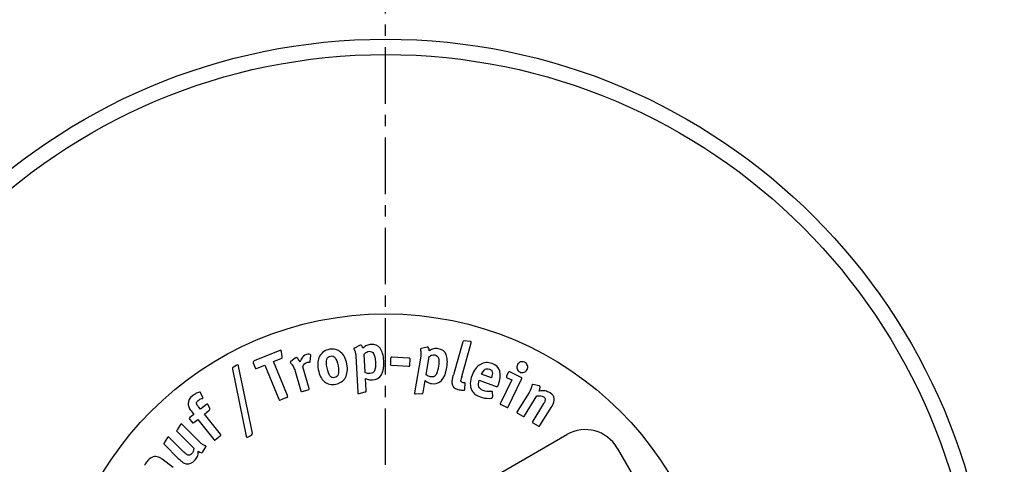
# Model space of a CAD drawing. Units: millimetres. Extents: x 29 to 403, y -325 to 206.
# Drawn here: x 176 to 283, y -118 to -70 of the extents above; entities that cross this region are included whole.
import ezdxf

# ---------------------------------------------------------------- set-up
doc = ezdxf.new("R2010")
doc.units = ezdxf.units.MM
doc.header["$LTSCALE"] = 16.335
doc.linetypes.add('CENTER', pattern=[0.6, 0.375, -0.075, 0.075, -0.075])
doc.layers.get('0').update_dxf_attribs({"linetype": 'CONTINUOUS'})
doc.layers.add('AXES', color=7, linetype='CONTINUOUS')

msp = doc.modelspace()

# ---------------------------------------------------------------- linework, layer by layer
at = {"color": 7, "linetype": 'Continuous'}
for p, q in [((212.88, -105.47), (212.27, -105.78)), ((220.16, -105.67), (219.5, -105.83)), ((224.01, -105.11), (223.01, -108.68)), ((223.92, -108.86), (224.94, -105.2)), ((224.81, -105.06), (224.15, -105)), ((224.88, -105.06), (224.9, -105.06)), ((204.13, -106.04), (201.35, -107.18)), ((203.46, -107.25), (204.29, -106.91)), ((204.39, -106.74), (204.32, -106.15)), ((205.83, -106.87), (205.33, -107.24)), ((207.45, -107.23), (207.5, -106.6)), ((212.4, -106.61), (212.62, -110.62)), ((213.42, -108.44), (213.31, -106.43)), ((216.18, -106.91), (216.15, -107.49)), ((218.16, -106.87), (216.34, -106.78)), ((219.45, -106.68), (218.78, -110.63)), ((220.04, -108.68), (220.37, -106.7)), ((199.48, -107.63), (199.1, -107.85)), ((201.17, -115.01), (199.66, -107.73)), ((201.26, -107.38), (201.48, -107.91)), ((201.67, -107.98), (202.52, -107.63)), ((202.52, -107.63), (204.04, -111.32)), ((204.97, -110.94), (203.46, -107.25)), ((206.49, -106.95), (206.46, -107.01)), ((207.33, -110.16), (206.63, -107.83)), ((216.29, -107.64), (218.11, -107.73)), ((218.27, -107.6), (218.3, -107.03)), ((199, -108.06), (200.5, -115.34)), ((205.81, -108.3), (206.44, -110.42)), ((222.91, -109.05), (223.01, -108.68)), ((223.92, -108.86), (223.85, -109.09)), ((227.12, -109.03), (226.06, -108.63)), ((228.96, -108.44), (228.77, -108.83)), ((228.83, -109), (229.33, -109.24)), ((230.34, -108.97), (229.12, -108.38)), ((213.52, -110.4), (213.45, -109.08)), ((219.71, -110.62), (219.93, -109.32)), ((223.82, -109.22), (223.8, -109.28)), ((223.85, -109.09), (223.82, -109.22)), ((224.25, -110.23), (224.27, -109.61)), ((225.81, -109.26), (227.64, -109.95)), ((229.33, -109.24), (228.11, -111.76)), ((228.94, -112.16), (230.4, -109.14)), ((232.3, -109.87), (231.62, -109.73)), ((195.53, -110.6), (195.54, -110.62)), ((195.77, -111.15), (195.55, -110.66)), ((204.89, -111.14), (204.24, -111.4)), ((206.59, -110.51), (207.24, -110.31)), ((212.68, -110.73), (212.75, -110.72)), ((212.75, -110.72), (213.42, -110.54)), ((218.81, -110.76), (218.89, -110.76)), ((218.89, -110.76), (219.58, -110.73)), ((224.25, -110.26), (224.25, -110.23)), ((227.27, -111.05), (227.25, -110.58)), ((231.23, -110.59), (229.93, -112.66)), ((230.71, -113.15), (232.06, -110.98)), ((195.52, -112.41), (195.33, -112.17)), ((196.17, -111.9), (195.52, -112.41)), ((196.53, -112.34), (196.35, -111.94)), ((228.17, -111.92), (228.78, -112.21)), ((232.8, -111.81), (231.61, -113.71)), ((232.39, -114.2), (233.69, -112.12)), ((194.81, -112.99), (194.37, -113.33)), ((194.61, -112.75), (194.81, -112.99)), ((195.95, -112.94), (196.49, -112.51)), ((197.69, -115.13), (195.95, -112.94)), ((229.96, -112.83), (230.54, -113.19)), ((193.36, -114.09), (192.99, -114.67)), ((193.41, -114.03), (193.36, -114.09)), ((195.43, -115.96), (193.54, -114.07)), ((194.34, -113.49), (194.59, -113.8)), ((194.79, -113.86), (195.23, -113.52)), ((195.23, -113.52), (196.97, -115.71)), ((231.64, -113.88), (232.22, -114.24)), ((191.98, -115.46), (192, -115.44)), ((193.73, -117.07), (192.14, -115.47)), ((193.01, -114.83), (194.82, -116.64)), ((197.14, -115.73), (197.67, -115.31)), ((200.7, -115.43), (201.06, -115.22)), ((191.96, -115.49), (191.58, -116.07)), ((191.61, -116.24), (193.12, -117.75)), ((195.78, -117.04), (196.11, -116.51)), ((195.75, -117.09), (195.73, -117.11)), ((192.55, -118.76), (191.37, -117.85))]:
    msp.add_line(p, q, dxfattribs=at)
for radius in [126.5, 121.5]:
    msp.add_circle((215.64, -138.07), radius, dxfattribs=at)
at = {"color": 9, "linetype": 'Continuous'}
for radius in [124.5, 65.81, 64.14]:
    msp.add_circle((215.64, -138.07), radius, dxfattribs=at)
at = {"color": 7, "linetype": 'Continuous'}
for centre, radius, start, end in [((196.16, -112.83), 2.4, 120.6669, 128.5293), ((223.92, -108.75), 1.59, 254.3964, 263.8746)]:
    msp.add_arc(centre, radius, start, end, dxfattribs=at)
for points in [[(212.27, -105.78), (212.22, -105.8), (212.19, -105.82), (212.2, -105.84)], [(212.2, -105.84), (212.2, -105.86), (212.2, -105.87), (212.21, -105.9)], [(212.94, -105.45), (212.93, -105.45), (212.91, -105.46), (212.88, -105.47)], [(213.05, -105.55), (213.01, -105.48), (212.97, -105.44), (212.94, -105.45)], [(213.16, -105.81), (213.13, -105.71), (213.09, -105.62), (213.05, -105.55)], [(213.59, -105.5), (213.45, -105.56), (213.3, -105.67), (213.16, -105.81)], [(214.07, -105.39), (213.89, -105.4), (213.73, -105.43), (213.59, -105.5)], [(215.04, -105.81), (214.81, -105.51), (214.48, -105.36), (214.07, -105.39)], [(215.44, -107.18), (215.4, -106.58), (215.27, -106.12), (215.04, -105.81)], [(219.5, -105.83), (219.45, -105.85), (219.42, -105.86), (219.42, -105.89)], [(220.23, -105.66), (220.22, -105.66), (220.2, -105.66), (220.16, -105.67)], [(220.31, -105.79), (220.29, -105.71), (220.26, -105.67), (220.23, -105.66)], [(220.37, -106.07), (220.36, -105.96), (220.34, -105.86), (220.31, -105.79)], [(220.85, -105.86), (220.7, -105.89), (220.54, -105.96), (220.37, -106.07)], [(221.35, -105.85), (221.17, -105.82), (221, -105.82), (220.85, -105.86)], [(222.2, -106.48), (222.04, -106.13), (221.76, -105.92), (221.35, -105.85)], [(224.15, -105), (224.07, -105), (224.03, -105.04), (224.01, -105.11)], [(224.88, -105.06), (224.87, -105.06), (224.85, -105.06), (224.81, -105.06)], [(224.94, -105.2), (224.96, -105.13), (224.94, -105.08), (224.9, -105.06)], [(204.3, -106.06), (204.28, -106.01), (204.22, -106.01), (204.13, -106.04)], [(204.29, -106.91), (204.34, -106.89), (204.37, -106.87), (204.39, -106.85)], [(204.32, -106.15), (204.31, -106.12), (204.31, -106.09), (204.3, -106.06)], [(204.39, -106.85), (204.4, -106.83), (204.4, -106.79), (204.39, -106.74)], [(205.88, -106.84), (205.87, -106.84), (205.86, -106.85), (205.83, -106.87)], [(205.91, -106.82), (205.9, -106.83), (205.88, -106.84), (205.88, -106.84)], [(206.09, -106.93), (206.01, -106.85), (205.95, -106.81), (205.91, -106.82)], [(206.34, -107.29), (206.24, -107.14), (206.16, -107.01), (206.09, -106.93)], [(207.05, -106.49), (206.8, -106.56), (206.62, -106.71), (206.49, -106.95)], [(207.34, -106.45), (207.25, -106.45), (207.15, -106.45), (207.05, -106.49)], [(207.49, -106.52), (207.48, -106.49), (207.43, -106.46), (207.34, -106.45)], [(207.5, -106.6), (207.5, -106.57), (207.5, -106.54), (207.49, -106.52)], [(208.47, -106.67), (208.26, -107.06), (208.21, -107.54), (208.32, -108.11)], [(208.9, -106.18), (208.73, -106.3), (208.59, -106.46), (208.47, -106.67)], [(209.55, -105.92), (209.29, -105.97), (209.07, -106.05), (208.9, -106.18)], [(209.25, -107.01), (209.3, -106.81), (209.43, -106.69), (209.64, -106.65)], [(210.2, -105.94), (210, -105.89), (209.77, -105.88), (209.55, -105.92)], [(209.64, -106.65), (209.85, -106.61), (210.02, -106.67), (210.15, -106.84)], [(210.15, -106.84), (210.28, -107), (210.38, -107.29), (210.47, -107.71)], [(210.75, -106.22), (210.59, -106.08), (210.4, -105.99), (210.2, -105.94)], [(211.17, -106.75), (211.06, -106.54), (210.91, -106.36), (210.75, -106.22)], [(211.43, -107.51), (211.37, -107.23), (211.29, -106.97), (211.17, -106.75)], [(212.21, -105.9), (212.27, -106.04), (212.31, -106.15), (212.34, -106.25)], [(212.34, -106.25), (212.37, -106.35), (212.39, -106.48), (212.4, -106.61)], [(213.31, -106.43), (213.4, -106.33), (213.5, -106.26), (213.59, -106.21)], [(213.59, -106.21), (213.67, -106.17), (213.76, -106.14), (213.86, -106.13)], [(213.86, -106.13), (214.07, -106.12), (214.22, -106.21), (214.33, -106.39)], [(214.33, -106.39), (214.43, -106.57), (214.5, -106.86), (214.52, -107.26)], [(216.21, -106.79), (216.19, -106.81), (216.18, -106.85), (216.18, -106.91)], [(216.34, -106.78), (216.27, -106.77), (216.22, -106.78), (216.21, -106.79)], [(218.28, -106.91), (218.27, -106.9), (218.23, -106.88), (218.16, -106.87)], [(218.3, -107.03), (218.31, -106.97), (218.3, -106.93), (218.28, -106.91)], [(219.42, -105.89), (219.42, -105.9), (219.41, -105.91), (219.42, -105.94)], [(219.42, -105.94), (219.45, -106.09), (219.47, -106.21), (219.47, -106.32)], [(219.47, -106.32), (219.47, -106.42), (219.47, -106.54), (219.45, -106.68)], [(220.37, -106.7), (220.49, -106.62), (220.6, -106.57), (220.7, -106.55)], [(220.7, -106.55), (220.78, -106.52), (220.88, -106.52), (220.98, -106.53)], [(220.98, -106.53), (221.19, -106.57), (221.31, -106.69), (221.38, -106.88)], [(221.38, -106.88), (221.44, -107.09), (221.44, -107.38), (221.37, -107.78)], [(222.28, -107.9), (222.39, -107.3), (222.35, -106.83), (222.2, -106.48)], [(199.1, -107.85), (199.02, -107.9), (198.98, -107.97), (199, -108.06)], [(199.63, -107.64), (199.6, -107.59), (199.55, -107.59), (199.48, -107.63)], [(199.66, -107.73), (199.65, -107.69), (199.64, -107.66), (199.63, -107.64)], [(201.35, -107.18), (201.29, -107.21), (201.25, -107.24), (201.24, -107.26)], [(201.24, -107.26), (201.24, -107.28), (201.24, -107.32), (201.26, -107.38)], [(201.48, -107.91), (201.5, -107.97), (201.53, -108.01), (201.55, -108.01)], [(201.55, -108.01), (201.57, -108.02), (201.61, -108.01), (201.67, -107.98)], [(205.33, -107.24), (205.29, -107.27), (205.28, -107.3), (205.28, -107.33)], [(205.28, -107.33), (205.29, -107.34), (205.29, -107.36), (205.32, -107.39)], [(205.32, -107.39), (205.39, -107.47), (205.45, -107.55), (205.5, -107.62)], [(205.5, -107.62), (205.55, -107.68), (205.59, -107.75), (205.63, -107.82)], [(205.63, -107.82), (205.66, -107.89), (205.69, -107.96), (205.72, -108.04)], [(206.4, -107.16), (206.38, -107.19), (206.36, -107.24), (206.34, -107.29)], [(206.43, -107.07), (206.42, -107.1), (206.41, -107.12), (206.4, -107.16)], [(206.46, -107.01), (206.45, -107.03), (206.44, -107.05), (206.43, -107.07)], [(206.63, -107.83), (206.77, -107.55), (206.91, -107.39), (207.07, -107.34)], [(207.07, -107.34), (207.15, -107.31), (207.25, -107.31), (207.36, -107.31)], [(207.36, -107.31), (207.39, -107.32), (207.41, -107.31), (207.42, -107.31)], [(207.42, -107.31), (207.44, -107.31), (207.45, -107.28), (207.45, -107.23)], [(209.28, -107.93), (209.2, -107.51), (209.19, -107.21), (209.25, -107.01)], [(209.58, -108.8), (209.46, -108.64), (209.36, -108.34), (209.28, -107.93)], [(210.47, -107.71), (210.54, -108.13), (210.55, -108.43), (210.5, -108.62)], [(211.47, -108.32), (211.5, -108.08), (211.48, -107.81), (211.43, -107.51)], [(214.2, -109.23), (215.09, -109.18), (215.51, -108.5), (215.44, -107.18)], [(214.52, -107.85), (214.5, -108.01), (214.47, -108.14), (214.43, -108.24)], [(214.52, -107.26), (214.53, -107.49), (214.53, -107.69), (214.52, -107.85)], [(216.15, -107.49), (216.14, -107.55), (216.15, -107.6), (216.16, -107.61)], [(216.16, -107.61), (216.18, -107.63), (216.22, -107.63), (216.29, -107.64)], [(218.11, -107.73), (218.18, -107.74), (218.22, -107.74), (218.24, -107.73)], [(218.24, -107.73), (218.25, -107.71), (218.27, -107.67), (218.27, -107.6)], [(220.63, -109.63), (221.51, -109.78), (222.06, -109.21), (222.28, -107.9)], [(221.37, -107.78), (221.34, -108.01), (221.29, -108.2), (221.24, -108.35)], [(225.93, -107.56), (225.73, -107.67), (225.56, -107.82), (225.4, -108.02)], [(226.54, -107.36), (226.32, -107.38), (226.12, -107.44), (225.93, -107.56)], [(226.46, -108.09), (226.59, -108.01), (226.74, -107.99), (226.92, -108.06)], [(227.2, -107.46), (226.97, -107.37), (226.75, -107.34), (226.54, -107.36)], [(227.86, -109.83), (228.32, -108.59), (228.1, -107.8), (227.2, -107.46)], [(229.95, -107.59), (229.88, -107.74), (229.86, -107.89), (229.92, -108.05)], [(230.29, -107.29), (230.13, -107.35), (230.02, -107.44), (229.95, -107.59)], [(230.74, -107.32), (230.59, -107.25), (230.44, -107.24), (230.29, -107.29)], [(231.04, -107.66), (230.98, -107.5), (230.89, -107.39), (230.74, -107.32)], [(231.01, -108.11), (231.08, -107.96), (231.09, -107.81), (231.04, -107.66)], [(205.72, -108.04), (205.75, -108.12), (205.79, -108.2), (205.81, -108.3)], [(208.32, -108.11), (208.43, -108.71), (208.65, -109.15), (208.99, -109.43)], [(210.09, -108.98), (209.88, -109.03), (209.71, -108.97), (209.58, -108.8)], [(210.5, -108.62), (210.44, -108.83), (210.31, -108.94), (210.09, -108.98)], [(210.85, -109.45), (211.03, -109.33), (211.17, -109.17), (211.28, -108.98)], [(211.28, -108.98), (211.38, -108.79), (211.44, -108.57), (211.47, -108.32)], [(213.68, -108.53), (213.6, -108.52), (213.51, -108.49), (213.42, -108.44)], [(213.93, -108.55), (213.84, -108.55), (213.75, -108.55), (213.68, -108.53)], [(214.24, -108.46), (214.15, -108.51), (214.06, -108.54), (213.93, -108.55)], [(214.43, -108.24), (214.38, -108.35), (214.31, -108.42), (214.24, -108.46)], [(220.27, -108.83), (220.2, -108.8), (220.12, -108.75), (220.04, -108.68)], [(220.52, -108.9), (220.42, -108.89), (220.34, -108.87), (220.27, -108.83)], [(220.83, -108.89), (220.74, -108.92), (220.64, -108.92), (220.52, -108.9)], [(221.07, -108.72), (221, -108.81), (220.92, -108.86), (220.83, -108.89)], [(221.24, -108.35), (221.19, -108.51), (221.13, -108.63), (221.07, -108.72)], [(222.91, -109.05), (222.88, -109.14), (222.87, -109.22), (222.85, -109.28)], [(225.02, -108.73), (224.9, -109.04), (224.84, -109.34), (224.83, -109.62)], [(225.4, -108.02), (225.25, -108.22), (225.12, -108.46), (225.02, -108.73)], [(226.06, -108.63), (226.19, -108.36), (226.32, -108.18), (226.46, -108.09)], [(226.92, -108.06), (227.09, -108.13), (227.19, -108.23), (227.22, -108.38)], [(227.22, -108.38), (227.25, -108.53), (227.21, -108.74), (227.12, -109.03)], [(228.77, -108.83), (228.75, -108.88), (228.74, -108.91), (228.75, -108.93)], [(228.75, -108.93), (228.75, -108.95), (228.78, -108.97), (228.83, -109)], [(229.02, -108.36), (229, -108.37), (228.98, -108.4), (228.96, -108.44)], [(229.12, -108.38), (229.07, -108.36), (229.04, -108.35), (229.02, -108.36)], [(229.92, -108.05), (229.97, -108.2), (230.07, -108.31), (230.23, -108.38)], [(230.23, -108.38), (230.37, -108.45), (230.52, -108.46), (230.67, -108.41)], [(230.42, -109.03), (230.41, -109.01), (230.38, -108.99), (230.34, -108.97)], [(230.4, -109.14), (230.42, -109.09), (230.43, -109.05), (230.42, -109.03)], [(230.67, -108.41), (230.83, -108.36), (230.94, -108.26), (231.01, -108.11)], [(208.99, -109.43), (209.32, -109.71), (209.74, -109.8), (210.24, -109.71)], [(210.24, -109.71), (210.47, -109.66), (210.68, -109.57), (210.85, -109.45)], [(213.45, -109.08), (213.58, -109.14), (213.7, -109.19), (213.82, -109.21)], [(213.82, -109.21), (213.93, -109.23), (214.06, -109.24), (214.2, -109.23)], [(219.93, -109.32), (220.04, -109.41), (220.15, -109.48), (220.26, -109.52)], [(220.26, -109.52), (220.36, -109.57), (220.49, -109.61), (220.63, -109.63)], [(222.85, -109.28), (222.84, -109.34), (222.83, -109.39), (222.83, -109.43)], [(222.83, -109.43), (222.83, -109.47), (222.83, -109.51), (222.83, -109.56)], [(222.83, -109.56), (222.85, -109.93), (223.07, -110.17), (223.49, -110.28)], [(223.8, -109.33), (223.8, -109.31), (223.79, -109.3), (223.8, -109.28)], [(223.94, -109.52), (223.85, -109.49), (223.8, -109.43), (223.8, -109.33)], [(224.04, -109.54), (224.01, -109.54), (223.97, -109.53), (223.94, -109.52)], [(224.18, -109.54), (224.13, -109.54), (224.08, -109.54), (224.04, -109.54)], [(224.23, -109.55), (224.21, -109.54), (224.19, -109.54), (224.18, -109.54)], [(224.27, -109.61), (224.27, -109.58), (224.26, -109.55), (224.23, -109.55)], [(224.83, -109.62), (224.83, -109.91), (224.88, -110.16), (224.99, -110.36)], [(225.75, -109.98), (225.68, -109.8), (225.7, -109.56), (225.81, -109.26)], [(226.24, -110.4), (225.98, -110.3), (225.82, -110.17), (225.75, -109.98)], [(227.64, -109.95), (227.7, -109.97), (227.75, -109.98), (227.78, -109.96)], [(227.78, -109.96), (227.8, -109.94), (227.83, -109.9), (227.86, -109.83)], [(231.52, -109.83), (231.49, -110.07), (231.39, -110.33), (231.23, -110.59)], [(231.54, -109.76), (231.53, -109.78), (231.52, -109.8), (231.52, -109.83)], [(231.62, -109.73), (231.58, -109.72), (231.56, -109.73), (231.54, -109.76)], [(232.36, -109.9), (232.35, -109.88), (232.32, -109.88), (232.3, -109.87)], [(232.32, -110.46), (232.37, -110.3), (232.4, -110.17), (232.41, -110.08)], [(232.41, -110.08), (232.42, -109.98), (232.4, -109.92), (232.36, -109.9)], [(194.67, -110.95), (194.35, -111.2), (194.2, -111.5), (194.2, -111.84)], [(195.2, -110.63), (195.12, -110.67), (195.03, -110.71), (194.94, -110.77)], [(195.41, -110.58), (195.35, -110.59), (195.28, -110.61), (195.2, -110.63)], [(195.53, -110.6), (195.51, -110.58), (195.46, -110.57), (195.41, -110.58)], [(195.55, -110.66), (195.54, -110.64), (195.54, -110.63), (195.54, -110.62)], [(195.76, -111.24), (195.78, -111.22), (195.78, -111.19), (195.77, -111.15)], [(204.89, -111.14), (204.95, -111.11), (204.99, -111.09), (205, -111.07)], [(205, -111.07), (205, -111.05), (205, -111), (204.97, -110.94)], [(206.44, -110.42), (206.46, -110.48), (206.47, -110.5), (206.49, -110.51)], [(206.49, -110.51), (206.51, -110.52), (206.54, -110.52), (206.59, -110.51)], [(207.24, -110.31), (207.29, -110.3), (207.32, -110.28), (207.33, -110.26)], [(207.33, -110.26), (207.34, -110.25), (207.34, -110.22), (207.33, -110.16)], [(212.62, -110.62), (212.62, -110.69), (212.64, -110.73), (212.68, -110.73)], [(213.42, -110.54), (213.47, -110.52), (213.5, -110.51), (213.51, -110.5)], [(213.51, -110.5), (213.52, -110.48), (213.53, -110.45), (213.52, -110.4)], [(218.78, -110.63), (218.76, -110.7), (218.77, -110.75), (218.81, -110.76)], [(219.58, -110.73), (219.63, -110.73), (219.66, -110.72), (219.68, -110.71)], [(219.68, -110.71), (219.69, -110.7), (219.7, -110.67), (219.71, -110.62)], [(223.75, -110.33), (223.83, -110.34), (223.91, -110.35), (223.98, -110.35)], [(223.98, -110.35), (224.06, -110.35), (224.12, -110.35), (224.17, -110.34)], [(224.17, -110.34), (224.22, -110.33), (224.24, -110.31), (224.25, -110.29)], [(224.25, -110.29), (224.25, -110.28), (224.25, -110.27), (224.25, -110.26)], [(224.99, -110.36), (225.14, -110.67), (225.44, -110.91), (225.89, -111.08)], [(225.89, -111.08), (226.21, -111.2), (226.55, -111.25), (226.9, -111.24)], [(227.1, -110.48), (226.77, -110.52), (226.49, -110.49), (226.24, -110.4)], [(226.9, -111.24), (227.03, -111.23), (227.12, -111.22), (227.17, -111.21)], [(227.2, -110.49), (227.17, -110.48), (227.13, -110.48), (227.1, -110.48)], [(227.17, -111.21), (227.21, -111.19), (227.24, -111.17), (227.26, -111.13)], [(227.25, -110.58), (227.24, -110.53), (227.22, -110.5), (227.2, -110.49)], [(227.26, -111.1), (227.26, -111.1), (227.26, -111.08), (227.27, -111.05)], [(227.26, -111.13), (227.26, -111.12), (227.26, -111.11), (227.26, -111.1)], [(232.06, -110.98), (232.23, -110.95), (232.36, -110.94), (232.47, -110.96)], [(232.96, -110.44), (232.78, -110.41), (232.56, -110.42), (232.32, -110.46)], [(232.47, -110.96), (232.58, -110.97), (232.68, -111), (232.77, -111.06)], [(232.77, -111.06), (232.89, -111.14), (232.96, -111.24), (232.97, -111.35)], [(233.51, -110.65), (233.32, -110.54), (233.14, -110.47), (232.96, -110.44)], [(233.95, -111.26), (233.93, -111.03), (233.78, -110.82), (233.51, -110.65)], [(194.2, -111.84), (194.2, -111.99), (194.23, -112.12), (194.29, -112.26)], [(194.29, -112.26), (194.35, -112.39), (194.46, -112.55), (194.61, -112.75)], [(195.1, -111.8), (195.09, -111.68), (195.15, -111.57), (195.29, -111.46)], [(195.15, -111.94), (195.13, -111.89), (195.11, -111.85), (195.1, -111.8)], [(195.33, -112.17), (195.24, -112.06), (195.18, -111.99), (195.15, -111.94)], [(195.29, -111.46), (195.39, -111.37), (195.53, -111.31), (195.69, -111.27)], [(195.69, -111.27), (195.72, -111.26), (195.74, -111.25), (195.76, -111.24)], [(196.32, -111.88), (196.29, -111.84), (196.24, -111.85), (196.17, -111.9)], [(196.35, -111.94), (196.34, -111.92), (196.33, -111.89), (196.32, -111.88)], [(204.04, -111.32), (204.06, -111.39), (204.09, -111.43), (204.11, -111.43)], [(204.11, -111.43), (204.12, -111.44), (204.17, -111.43), (204.24, -111.4)], [(228.11, -111.76), (228.09, -111.81), (228.08, -111.84), (228.08, -111.86)], [(228.08, -111.86), (228.09, -111.88), (228.12, -111.9), (228.17, -111.92)], [(228.78, -112.21), (228.82, -112.24), (228.86, -112.25), (228.88, -112.24)], [(228.88, -112.24), (228.9, -112.23), (228.92, -112.21), (228.94, -112.16)], [(232.97, -111.35), (232.97, -111.47), (232.92, -111.62), (232.8, -111.81)], [(233.69, -112.12), (233.9, -111.79), (233.98, -111.5), (233.95, -111.26)], [(194.37, -113.33), (194.3, -113.38), (194.3, -113.44), (194.34, -113.49)], [(196.49, -112.51), (196.55, -112.46), (196.57, -112.41), (196.53, -112.34)], [(229.93, -112.66), (229.9, -112.71), (229.88, -112.74), (229.89, -112.76)], [(229.89, -112.76), (229.89, -112.78), (229.92, -112.8), (229.96, -112.83)], [(230.54, -113.19), (230.58, -113.21), (230.61, -113.23), (230.63, -113.22)], [(230.63, -113.22), (230.65, -113.22), (230.68, -113.2), (230.71, -113.15)], [(193.54, -114.07), (193.49, -114.01), (193.44, -114), (193.41, -114.03)], [(194.59, -113.8), (194.64, -113.87), (194.67, -113.91), (194.69, -113.91)], [(194.69, -113.91), (194.71, -113.92), (194.74, -113.9), (194.79, -113.86)], [(231.61, -113.71), (231.58, -113.76), (231.56, -113.79), (231.57, -113.81)], [(231.57, -113.81), (231.57, -113.83), (231.6, -113.85), (231.64, -113.88)], [(232.22, -114.24), (232.26, -114.27), (232.3, -114.28), (232.32, -114.27)], [(232.32, -114.27), (232.34, -114.27), (232.36, -114.25), (232.39, -114.2)], [(191.98, -115.46), (191.97, -115.47), (191.97, -115.48), (191.96, -115.49)], [(192.14, -115.47), (192.08, -115.42), (192.03, -115.41), (192, -115.44)], [(192.99, -114.67), (192.96, -114.72), (192.94, -114.74), (192.94, -114.76)], [(192.94, -114.76), (192.95, -114.78), (192.97, -114.8), (193.01, -114.83)], [(197.67, -115.31), (197.71, -115.28), (197.73, -115.25), (197.73, -115.23)], [(197.73, -115.23), (197.74, -115.21), (197.72, -115.18), (197.69, -115.13)], [(200.5, -115.34), (200.51, -115.37), (200.51, -115.39), (200.51, -115.4)], [(200.51, -115.4), (200.52, -115.4), (200.52, -115.41), (200.52, -115.43)], [(200.52, -115.43), (200.54, -115.46), (200.56, -115.47), (200.58, -115.47)], [(200.58, -115.47), (200.61, -115.47), (200.65, -115.46), (200.7, -115.43)], [(201.06, -115.22), (201.15, -115.17), (201.18, -115.1), (201.17, -115.01)], [(191.58, -116.07), (191.56, -116.12), (191.54, -116.14), (191.54, -116.16)], [(191.54, -116.16), (191.55, -116.18), (191.57, -116.2), (191.61, -116.24)], [(195.75, -116.24), (195.67, -116.18), (195.56, -116.09), (195.43, -115.96)], [(196.06, -116.39), (195.94, -116.35), (195.84, -116.3), (195.75, -116.24)], [(196.12, -116.42), (196.11, -116.41), (196.09, -116.4), (196.06, -116.39)], [(196.11, -116.51), (196.14, -116.48), (196.15, -116.45), (196.12, -116.42)], [(196.97, -115.71), (197.01, -115.75), (197.02, -115.77), (197.04, -115.78)], [(197.04, -115.78), (197.06, -115.78), (197.1, -115.76), (197.14, -115.73)], [(190.83, -117.57), (190.43, -117.48), (190.05, -117.67), (189.69, -118.13)], [(191.08, -117.66), (191, -117.62), (190.91, -117.59), (190.83, -117.57)], [(194, -117.31), (193.94, -117.27), (193.85, -117.18), (193.73, -117.07)], [(194.16, -117.39), (194.11, -117.38), (194.05, -117.35), (194, -117.31)], [(194.37, -117.39), (194.3, -117.42), (194.22, -117.42), (194.16, -117.39)], [(194.56, -117.27), (194.51, -117.32), (194.44, -117.37), (194.37, -117.39)], [(194.82, -116.64), (194.79, -116.92), (194.7, -117.13), (194.56, -117.27)], [(194.88, -117.99), (195.03, -117.84), (195.13, -117.69), (195.19, -117.54)], [(195.19, -117.54), (195.26, -117.4), (195.29, -117.21), (195.29, -116.98)], [(195.29, -116.98), (195.53, -117.13), (195.67, -117.17), (195.73, -117.11)], [(195.75, -117.09), (195.75, -117.08), (195.76, -117.07), (195.78, -117.04)], [(189.69, -118.13), (189.6, -118.24), (189.52, -118.37), (189.45, -118.5)], [(191.37, -117.85), (191.26, -117.77), (191.16, -117.7), (191.08, -117.66)], [(193.12, -117.75), (193.24, -117.87), (193.34, -117.97), (193.43, -118.04)], [(193.43, -118.04), (193.51, -118.12), (193.59, -118.18), (193.66, -118.23)], [(193.66, -118.23), (193.73, -118.28), (193.8, -118.3), (193.86, -118.32)], [(193.86, -118.32), (193.92, -118.34), (193.99, -118.35), (194.08, -118.36)], [(194.08, -118.36), (194.34, -118.37), (194.62, -118.26), (194.88, -117.99)]]:
    msp.add_open_spline(points, degree=3, dxfattribs=at)
at = {"layer": 'AXES', "color": 7, "linetype": 'CENTER'}
msp.add_line((215.64, -138.07), (215.64, 48.93), dxfattribs=at)
at = {"layer": 'AXES', "color": 7, "linetype": 'Continuous'}
for p, q in [((185.95, -143.66), (235.32, -115.16)), ((240.78, -116.63), (246.78, -127.02))]:
    msp.add_line(p, q, dxfattribs=at)
for radius in [185, 183, 36]:
    msp.add_circle((215.64, -138.07), radius, dxfattribs=at)
at = {"layer": 'AXES', "color": 9, "linetype": 'Continuous'}
for radius in [174.4, 170.75, 139.25, 135.6]:
    msp.add_circle((215.64, -138.07), radius, dxfattribs=at)
at = {"layer": 'AXES', "color": 7, "linetype": 'Continuous'}
for centre, radius, start, end in [((215.64, -138.07), 127, 160.8984, 259.1012), ((215.64, -138.07), 127, 280.8988, 19.1016), ((237.32, -118.63), 4, 30, 120)]:
    msp.add_arc(centre, radius, start, end, dxfattribs=at)

doc.saveas('drawing.dxf')
